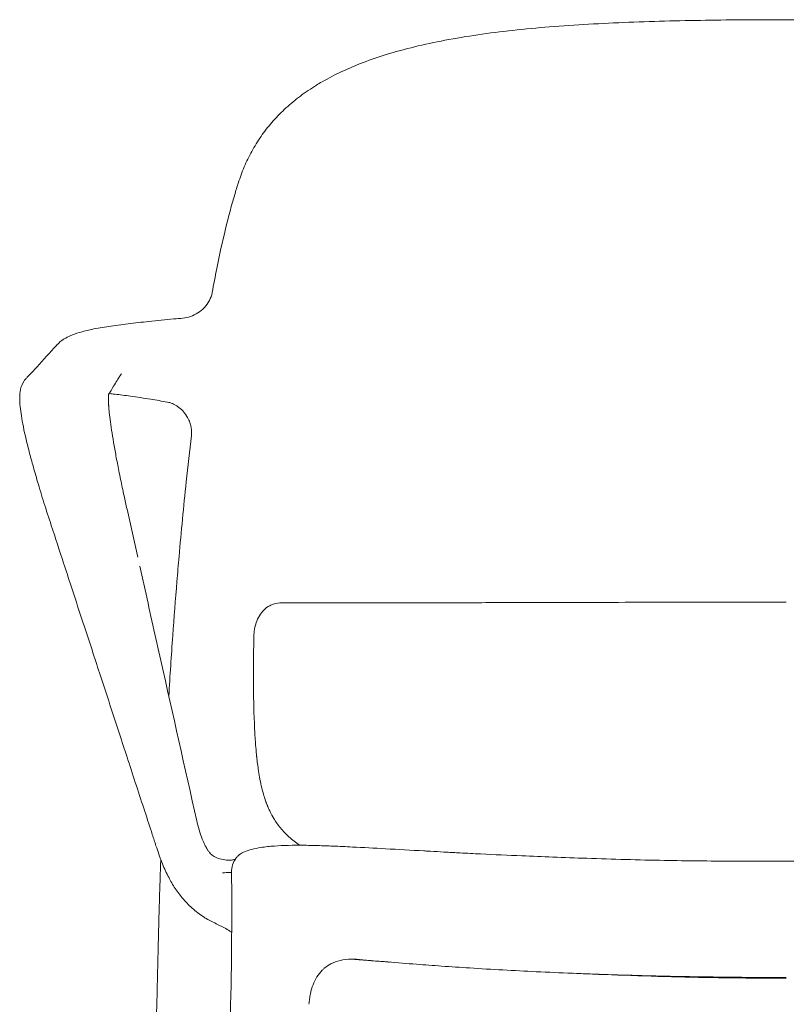
# Model space of a CAD drawing. Units: millimetres. Extents: x -1 to 2038, y -783 to 1500.
# Drawn here: x 0 to 302, y 1112 to 1500 of the extents above; entities that cross this region are included whole.
import ezdxf

# ---------------------------------------------------------------- set-up
doc = ezdxf.new("R2010")
doc.units = ezdxf.units.MM

# ---------------------------------------------------------------- blocks, each defined once
blk = doc.blocks.new('FRONT_2D_BNDS01')
at = {"lineweight": 0, "extrusion": (0, 1, -2.22045e-16)}
for p, q in [((42.21, 1307.28), (46.43, 1288.38)), ((91.93, 1236.65), (91.93, 1236.65)), ((133.24, 1130.06), (133.63, 1130.02)), ((53.95, 1112.63), (44.81, 720.09))]:
    blk.add_line(p, q, dxfattribs=at)
at = {"lineweight": 0, "extrusion": (1.2326e-32, -2.22045e-16, -1)}
blk.add_ellipse((72.44, 1230.03), major_axis=(36.41, -126.5), ratio=0.074956, start_param=2.371516, end_param=2.371566, dxfattribs=at)
at = {"lineweight": 0}
for points, knots in [([(119.03, 1475.58), (121.52, 1477.02), (124.08, 1478.34), (129.46, 1480.86), (132.29, 1482.05), (138.27, 1484.33), (141.43, 1485.4), (148.14, 1487.46), (151.7, 1488.43), (159.24, 1490.27), (163.24, 1491.13), (171.55, 1492.72), (175.87, 1493.43), (184.77, 1494.73), (189.35, 1495.3), (198.77, 1496.33), (203.61, 1496.78), (213.54, 1497.57), (218.64, 1497.92), (229.02, 1498.51), (234.32, 1498.76), (244.98, 1499.19), (250.35, 1499.35), (261.08, 1499.63), (266.44, 1499.73), (277.12, 1499.88), (282.45, 1499.93), (292.39, 1499.99), (296.99, 1500), (301.6, 1500)], [0.107594, 0.107594, 0.107594, 0.107594, 9.82317, 9.82317, 20.119493, 20.119493, 31.246223, 31.246223, 43.448765, 43.448765, 56.842469, 56.842469, 71.00587, 71.00587, 85.725095, 85.725095, 101.027787, 101.027787, 116.880938, 116.880938, 133.17563, 133.17563, 149.517887, 149.517887, 165.71722, 165.71722, 181.73142, 181.73142, 195.547529, 195.547529, 195.547529, 195.547529]), ([(301.6, 1500), (304.93, 1500), (308.27, 1499.99), (316.83, 1499.96), (322.06, 1499.92), (332.53, 1499.8), (337.77, 1499.71), (348.26, 1499.48), (353.52, 1499.34), (364.04, 1498.97), (369.31, 1498.75), (379.83, 1498.2), (385.09, 1497.88), (395.55, 1497.12), (400.75, 1496.68), (410.94, 1495.64), (415.93, 1495.05), (425.64, 1493.7), (430.35, 1492.94), (439.48, 1491.24), (443.9, 1490.29), (452.44, 1488.19), (456.57, 1487.04), (464.42, 1484.52), (468.15, 1483.17), (475.05, 1480.29), (478.24, 1478.8), (482.32, 1476.63), (483.29, 1476.09), (484.26, 1475.53)], [0, 0, 0, 0, 10.001319, 10.001319, 25.708797, 25.708797, 41.516223, 41.516223, 57.481323, 57.481323, 73.627569, 73.627569, 89.939215, 89.939215, 106.287666, 106.287666, 122.288057, 122.288057, 137.695395, 137.695395, 152.498276, 152.498276, 166.691427, 166.691427, 179.940701, 179.940701, 191.774592, 191.774592, 195.54768, 195.54768, 195.54768, 195.54768]), ([(86.27, 1436.54), (86.97, 1438.69), (87.77, 1440.78), (89.58, 1444.91), (90.59, 1446.94), (92.84, 1450.92), (94.09, 1452.88), (96.79, 1456.65), (98.24, 1458.46), (101.35, 1461.96), (103.01, 1463.65), (106.56, 1466.9), (108.45, 1468.46), (112.46, 1471.47), (114.59, 1472.91), (117.5, 1474.69), (118.21, 1475.12), (118.94, 1475.53)], [0, 0, 0, 0, 7.126223, 7.126223, 14.46283, 14.46283, 22.066419, 22.066419, 29.782673, 29.782673, 37.723979, 37.723979, 45.991978, 45.991978, 54.683081, 54.683081, 57.504143, 57.504143, 57.504143, 57.504143]), ([(75.72, 1392.54), (76.3, 1395.73), (76.9, 1398.9), (78.59, 1407.3), (79.72, 1412.5), (82.11, 1422.34), (83.34, 1426.99), (85.21, 1433.24), (85.73, 1434.89), (86.27, 1436.54)], [0.013916, 0.013916, 0.013916, 0.013916, 10.001053, 10.001053, 26.574978, 26.574978, 41.768814, 41.768814, 47.259492, 47.259492, 47.259492, 47.259492]), ([(64.23, 1382.5), (65.19, 1382.58), (66.2, 1382.81), (68.19, 1383.52), (69.16, 1383.98), (71, 1385.14), (71.88, 1385.86), (73.42, 1387.49), (74.09, 1388.41), (75.14, 1390.41), (75.52, 1391.45), (75.72, 1392.53)], [0.000286, 0.000286, 0.000286, 0.000286, 4.741864, 4.741864, 9.073742, 9.073742, 13.437643, 13.437643, 17.598255, 17.598255, 21.729133, 21.729133, 21.729133, 21.729133]), ([(14.75, 1372.09), (14.99, 1372.35), (15.34, 1372.72), (16.28, 1373.52), (16.86, 1373.95), (18.24, 1374.8), (19.06, 1375.21), (21.02, 1376.06), (22.19, 1376.47), (25, 1377.31), (26.66, 1377.71), (30.52, 1378.52), (32.77, 1378.91), (37.51, 1379.63), (40.01, 1379.96), (45.27, 1380.6), (48.02, 1380.91), (54.03, 1381.54), (57.3, 1381.86), (61.82, 1382.28), (63.02, 1382.39), (64.23, 1382.5)], [0, 0, 0, 0, 5.131163, 5.131163, 10.025676, 10.025676, 15.396522, 15.396522, 22.468797, 22.468797, 32.08605, 32.08605, 44.099121, 44.099121, 56.32348, 56.32348, 68.840909, 68.840909, 83.00054, 83.00054, 88.101583, 88.101583, 88.101583, 88.101583]), ([(2.58, 1358.83), (2.85, 1359.11), (3.11, 1359.39), (4.21, 1360.56), (5.05, 1361.46), (8.39, 1365.07), (10.9, 1367.86), (13.89, 1371.14), (14.32, 1371.62), (14.75, 1372.09)], [0.417313, 0.417313, 0.417313, 0.417313, 10, 10, 40.000011, 40.000011, 130.000202, 130.000202, 145.088831, 145.088831, 145.088831, 145.088831]), ([(39.98, 1360.63), (39.95, 1360.58), (39.91, 1360.52), (39.71, 1360.23), (39.52, 1359.94), (39.02, 1359.15), (38.69, 1358.62), (37.88, 1357.3), (37.41, 1356.51), (36.28, 1354.61), (35.61, 1353.47), (34.93, 1352.3)], [0, 0, 0, 0, 10.000319, 10.000319, 32.92712, 32.92712, 61.199629, 61.199629, 93.804293, 93.804293, 135.391227, 135.391227, 135.391227, 135.391227]), ([(0, 1351.1), (0.01, 1352.27), (0.09, 1353.34), (0.53, 1355.46), (0.85, 1356.55), (1.96, 1358.12), (2.23, 1358.46), (2.55, 1358.79)], [0, 0, 0, 0, 8.688959, 8.688959, 17.423726, 17.423726, 19.661859, 19.661859, 19.661859, 19.661859]), ([(12.41, 1300.87), (11.43, 1303.9), (10.46, 1306.9), (8.67, 1312.64), (7.83, 1315.39), (6.37, 1320.33), (5.73, 1322.55), (4.55, 1326.77), (4.02, 1328.78), (3.04, 1332.58), (2.61, 1334.38), (1.83, 1337.76), (1.5, 1339.35), (0.92, 1342.32), (0.69, 1343.7), (0.32, 1346.26), (0.18, 1347.44), (0.03, 1349.45), (-0.01, 1350.31), (0, 1351.11)], [0, 0, 0, 0, 10.008627, 10.008627, 19.518652, 19.518652, 27.679147, 27.679147, 35.578402, 35.578402, 43.312108, 43.312108, 50.939461, 50.939461, 58.517479, 58.517479, 66.157256, 66.157256, 72.687055, 72.687055, 72.687055, 72.687055]), ([(34.89, 1350.02), (34.84, 1351.56), (34.94, 1348.93), (34.99, 1348.13), (35, 1347.97), (35.05, 1347.3), (35.1, 1346.76), (35.26, 1345.11), (35.39, 1343.92), (35.72, 1341.31), (35.92, 1339.9), (36.38, 1336.88), (36.63, 1335.26), (37.21, 1331.87), (37.53, 1330.09), (38.22, 1326.37), (38.59, 1324.43), (39.22, 1321.28), (39.46, 1320.12), (39.7, 1318.94)], [0.014523, 0.014523, 0.014523, 0.014523, 5.157195, 5.157195, 6.455844, 6.455844, 10.353304, 10.353304, 17.626634, 17.626634, 24.901096, 24.901096, 32.133221, 32.133221, 39.317955, 39.317955, 46.493318, 46.493318, 50.575132, 50.575132, 50.575132, 50.575132]), ([(34.98, 1352.67), (34.98, 1352.67), (34.98, 1352.66), (34.96, 1352.54), (34.93, 1352.37), (34.91, 1352.08), (34.91, 1352.03), (34.9, 1351.98)], [6.596472, 6.596472, 6.596472, 6.596472, 8.320222, 8.320222, 12.956701, 12.956701, 13.906597, 13.906597, 13.906597, 13.906597]), ([(58.11, 1349.45), (55.9, 1349.84), (53.72, 1350.21), (48.81, 1351), (46.11, 1351.42), (41.43, 1352.08), (39.39, 1352.35), (36.74, 1352.66), (35.96, 1352.75), (35.23, 1352.82)], [0, 0, 0, 0, 10.002371, 10.002371, 23.300166, 23.300166, 34.677531, 34.677531, 39.782513, 39.782513, 39.782513, 39.782513]), ([(67.52, 1336.25), (67.59, 1336.86), (67.61, 1337.52), (67.54, 1338.81), (67.45, 1339.46), (67.17, 1340.71), (66.98, 1341.32), (66.48, 1342.56), (66.15, 1343.19), (65.3, 1344.59), (64.74, 1345.33), (63.51, 1346.66), (62.83, 1347.24), (61.77, 1347.98), (61.4, 1348.21), (60.7, 1348.59), (60.37, 1348.75), (59.39, 1349.15), (58.79, 1349.34), (58.12, 1349.45)], [0, 0, 0, 0, 2.028187, 2.028187, 3.94482, 3.94482, 5.876215, 5.876215, 8.180089, 8.180089, 11.313681, 11.313681, 14.664592, 14.664592, 16.427569, 16.427569, 17.963357, 17.963357, 21.078729, 21.078729, 21.078729, 21.078729]), ([(61.85, 1278.81), (62.12, 1282.09), (62.4, 1285.37), (63.55, 1298.49), (64.48, 1308.31), (66.14, 1324.17), (66.81, 1330.22), (67.52, 1336.25)], [0, 0, 0, 0, 10.000036, 10.000036, 40.00147, 40.00147, 58.548026, 58.548026, 58.548026, 58.548026]), ([(39.7, 1318.94), (40.12, 1316.87), (40.58, 1314.74), (41.42, 1310.83), (41.81, 1309.06), (42.21, 1307.28)], [0, 0, 0, 0, 7.140026, 7.140026, 12.909458, 12.909458, 12.909458, 12.909458]), ([(20.22, 1277), (19.23, 1280.03), (18.25, 1283.05), (15.64, 1291), (14.03, 1295.94), (12.41, 1300.87)], [0.000198, 0.000198, 0.000198, 0.000198, 10, 10, 26.325383, 26.325383, 26.325383, 26.325383]), ([(47.23, 1284.82), (47.92, 1281.72), (48.61, 1278.62), (51.38, 1266.23), (53.46, 1256.94), (60.26, 1226.54), (64.96, 1205.54), (69.65, 1184.63)], [0, 0, 0, 0, 10, 10, 40.000014, 40.000014, 108.234722, 108.234722, 108.234722, 108.234722]), ([(31.4, 1242.8), (30.41, 1245.82), (29.43, 1248.85), (25.7, 1260.25), (22.96, 1268.63), (20.22, 1277)], [0.000126, 0.000126, 0.000126, 0.000126, 10, 10, 37.703934, 37.703934, 37.703934, 37.703934]), ([(58.64, 1233.75), (59.13, 1241.68), (59.65, 1249.6), (60.73, 1264.61), (61.27, 1271.72), (61.85, 1278.81)], [14.860514, 14.860514, 14.860514, 14.860514, 38.887233, 38.887233, 60.511447, 60.511447, 60.511447, 60.511447]), ([(98.26, 1269.27), (97.49, 1268.83), (96.76, 1268.26), (95.44, 1266.93), (94.85, 1266.16), (93.8, 1264.45), (93.35, 1263.48), (92.64, 1261.43), (92.4, 1260.33), (92.26, 1259.22)], [0, 0, 0, 0, 2.927675, 2.927675, 5.925162, 5.925162, 9.145715, 9.145715, 12.537797, 12.537797, 12.537797, 12.537797]), ([(103.86, 1270.43), (102.8, 1270.44), (101.75, 1270.37), (100.03, 1269.99), (99.33, 1269.76), (98.67, 1269.45)], [0, 0, 0, 0, 3.28499, 3.28499, 5.622225, 5.622225, 5.622225, 5.622225]), ([(125.02, 1270.39), (121.8, 1270.37), (118.56, 1270.37), (111.5, 1270.38), (107.67, 1270.4), (103.86, 1270.43)], [0, 0, 0, 0, 10.000772, 10.000772, 21.814011, 21.814011, 21.814011, 21.814011]), ([(301.6, 1270.7), (298.27, 1270.7), (294.93, 1270.69), (285.32, 1270.69), (279.03, 1270.68), (266.28, 1270.67), (259.81, 1270.66), (246.59, 1270.63), (239.84, 1270.62), (226, 1270.59), (218.92, 1270.57), (204.34, 1270.54), (196.84, 1270.52), (181.33, 1270.48), (173.32, 1270.46), (156.6, 1270.43), (147.9, 1270.41), (134.48, 1270.39), (129.74, 1270.39), (125.02, 1270.38)], [0, 0, 0, 0, 10.000642, 10.000642, 28.859441, 28.859441, 48.327149, 48.327149, 68.717353, 68.717353, 90.219068, 90.219068, 113.088415, 113.088415, 137.670847, 137.670847, 164.547814, 164.547814, 179.215851, 179.215851, 179.215851, 179.215851]), ([(92.15, 1257.56), (92.06, 1253.62), (91.98, 1249.78), (91.94, 1246), (91.91, 1242.85), (91.9, 1239.74), (91.93, 1236.65)], [0.0000121, 0.0000121, 0.0000121, 0.0000121, 0.2905975, 0.2905975, 0.2905975, 0.5334316, 0.5334316, 0.5334316, 0.5334316]), ([(42.58, 1208.57), (41.59, 1211.6), (40.6, 1214.63), (36.88, 1226.03), (34.14, 1234.42), (31.4, 1242.8)], [0.000092, 0.000092, 0.000092, 0.000092, 10, 10, 37.700048, 37.700048, 37.700048, 37.700048]), ([(92.5, 1219.01), (92.5, 1219.01), (92.5, 1219.01), (92.5, 1219.01), (92.57, 1217.93), (92.64, 1216.86), (92.72, 1215.79)], [0, 0, 0, 0, 0.0000165, 0.0000165, 0.0000165, 0.3689165, 0.3689165, 0.3689165, 0.3689165]), ([(93.23, 1209.94), (93.64, 1206.34), (93.73, 1205.64), (93.84, 1204.9), (93.98, 1203.92), (94.14, 1202.87), (94.34, 1201.75)], [0.1632014, 0.1632014, 0.1632014, 0.1632014, 0.25, 0.25, 0.25, 0.3651056, 0.3651056, 0.3651056, 0.3651056]), ([(52.17, 1179.2), (51.18, 1182.23), (50.19, 1185.26), (47, 1195.05), (44.79, 1201.81), (42.58, 1208.57)], [0.006917, 0.006917, 0.006917, 0.006917, 10.000001, 10.000001, 32.333902, 32.333902, 32.333902, 32.333902]), ([(94.34, 1201.75), (94.81, 1199.4), (94.89, 1198.99), (94.99, 1198.58), (95.02, 1198.44), (95.05, 1198.3), (95.09, 1198.15), (95.09, 1198.13), (95.1, 1198.1), (95.1, 1198.07), (95.12, 1197.99), (95.14, 1197.9), (95.17, 1197.82), (95.18, 1197.78), (95.19, 1197.73), (95.2, 1197.69), (95.21, 1197.65), (95.22, 1197.61), (95.23, 1197.56), (95.49, 1196.5), (95.78, 1195.44), (96.1, 1194.39), (96.15, 1194.22), (96.21, 1194.04), (96.26, 1193.87), (96.29, 1193.78), (96.32, 1193.7), (96.35, 1193.61), (96.36, 1193.57), (96.37, 1193.52), (96.39, 1193.48), (96.4, 1193.46), (96.4, 1193.43), (96.41, 1193.41), (96.42, 1193.39), (96.42, 1193.38), (96.43, 1193.36), (96.44, 1193.34), (96.44, 1193.33), (96.44, 1193.32), (96.52, 1193.07), (96.67, 1192.64), (96.89, 1192.02), (96.9, 1192), (96.91, 1191.97), (96.92, 1191.94), (96.93, 1191.93), (96.93, 1191.92), (96.94, 1191.9), (96.94, 1191.89), (96.94, 1191.88), (96.95, 1191.87), (96.96, 1191.84), (96.97, 1191.81), (96.98, 1191.78), (97.01, 1191.71), (97.03, 1191.64), (97.06, 1191.58), (97.16, 1191.31), (97.26, 1191.04), (97.37, 1190.77), (97.43, 1190.64), (97.48, 1190.5), (97.54, 1190.37), (97.57, 1190.3), (97.59, 1190.23), (97.62, 1190.16), (97.64, 1190.13), (97.65, 1190.09), (97.67, 1190.06), (97.67, 1190.04), (97.68, 1190.03), (97.69, 1190.01), (97.69, 1190), (97.7, 1189.98), (97.7, 1189.97), (97.71, 1189.97), (97.71, 1189.96), (97.71, 1189.96), (97.97, 1189.34), (98.28, 1188.66), (98.64, 1187.92), (99.01, 1187.19), (99.43, 1186.41), (99.93, 1185.57), (99.93, 1185.56), (99.94, 1185.55), (99.95, 1185.54)], [0.4301208, 0.4301208, 0.4301208, 0.4301208, 0.46875, 0.46875, 0.46875, 0.4819329, 0.4819329, 0.4819329, 0.484375, 0.484375, 0.484375, 0.4921875, 0.4921875, 0.4921875, 0.4960937, 0.4960937, 0.4960937, 0.5, 0.5, 0.5, 0.59375, 0.59375, 0.59375, 0.609375, 0.609375, 0.609375, 0.6171875, 0.6171875, 0.6171875, 0.6210937, 0.6210937, 0.6210937, 0.6230469, 0.6230469, 0.6230469, 0.6247559, 0.6247559, 0.6247559, 0.6266285, 0.6266285, 0.6266285, 0.671875, 0.671875, 0.671875, 0.6738281, 0.6738281, 0.6738281, 0.6748047, 0.6748047, 0.6748047, 0.6757812, 0.6757812, 0.6757812, 0.6796875, 0.6796875, 0.6796875, 0.6875, 0.6875, 0.6875, 0.71875, 0.71875, 0.71875, 0.734375, 0.734375, 0.734375, 0.7421875, 0.7421875, 0.7421875, 0.7460937, 0.7460937, 0.7460937, 0.7480469, 0.7480469, 0.7480469, 0.7495117, 0.7495117, 0.7495117, 0.75, 0.75, 0.75, 0.875, 0.875, 0.875, 0.9983323, 0.9983323, 0.9983323, 1, 1, 1, 1]), ([(69.65, 1184.63), (69.91, 1183.49), (70.21, 1182.28), (70.93, 1179.82), (71.35, 1178.57), (72.12, 1176.62), (72.44, 1175.89), (73.04, 1174.68), (73.31, 1174.17), (73.78, 1173.38), (73.97, 1173.08), (74.4, 1172.45), (74.61, 1172.16), (74.8, 1171.93)], [0, 0, 0, 0, 3.938004, 3.938004, 8.034293, 8.034293, 10.574531, 10.574531, 12.52569, 12.52569, 13.948736, 13.948736, 15.944772, 15.944772, 15.944772, 15.944772]), ([(99.95, 1185.54), (100.72, 1184.24), (101.6, 1183), (103.6, 1180.58), (104.73, 1179.39), (107.22, 1177.12), (108.59, 1176.03), (110.07, 1175.03), (110.11, 1175.01), (110.15, 1174.98)], [0.000002, 0.000002, 0.000002, 0.000002, 4.569195, 4.569195, 9.47227, 9.47227, 14.697625, 14.697625, 14.832396, 14.832396, 14.832396, 14.832396]), ([(72.32, 1146.78), (70.75, 1147.82), (69.25, 1148.97), (66.46, 1151.47), (65.16, 1152.81), (62.82, 1155.59), (61.77, 1157.02), (59.9, 1159.92), (59.07, 1161.41), (57.43, 1164.67), (56.64, 1166.47), (55.08, 1170.43), (54.33, 1172.61), (53.12, 1176.25), (52.65, 1177.72), (52.17, 1179.2)], [0, 0, 0, 0, 5.664799, 5.664799, 11.260959, 11.260959, 16.614472, 16.614472, 21.85004, 21.85004, 27.933832, 27.933832, 35.156701, 35.156701, 40.042343, 40.042343, 40.042343, 40.042343]), ([(88.43, 1172.42), (89.36, 1172.79), (90.27, 1173.07), (92.38, 1173.63), (93.59, 1173.87), (96.55, 1174.35), (98.33, 1174.54), (101.97, 1174.81), (103.82, 1174.9), (107.59, 1174.98), (109.5, 1174.99), (113.32, 1174.95), (115.24, 1174.91), (119.17, 1174.8), (121.18, 1174.72), (125.75, 1174.53), (128.31, 1174.41), (135.2, 1174.06), (139.53, 1173.83), (148.91, 1173.32), (153.96, 1173.03), (159, 1172.75)], [0, 0, 0, 0, 3.732876, 3.732876, 8.607191, 8.607191, 15.198581, 15.198581, 21.499887, 21.499887, 27.590495, 27.590495, 33.449287, 33.449287, 39.523011, 39.523011, 47.196654, 47.196654, 60.232087, 60.232087, 75.403391, 75.403391, 75.403391, 75.403391]), ([(74.8, 1171.93), (75.18, 1171.48), (75.57, 1171.13), (76.62, 1170.43), (77.31, 1170.08), (78.9, 1169.55), (79.75, 1169.35), (81.51, 1169.13), (82.43, 1169.09), (83.81, 1169.2), (84.28, 1169.28), (84.7, 1169.38), (84.7, 1169.38), (84.71, 1169.38)], [0, 0, 0, 0, 3.799352, 3.799352, 7.795252, 7.795252, 11.059886, 11.059886, 14.05041, 14.05041, 15.532588, 15.532588, 15.554363, 15.554363, 15.554363, 15.554363]), ([(83.28, 1164.5), (83.3, 1165.4), (83.43, 1166.33), (83.98, 1168.11), (84.4, 1168.98), (85.22, 1170.09), (85.5, 1170.42), (86.1, 1171.01), (86.42, 1171.28), (87.02, 1171.7), (87.29, 1171.87), (87.85, 1172.17), (88.15, 1172.31), (88.43, 1172.42)], [0.002512, 0.002512, 0.002512, 0.002512, 2.92403, 2.92403, 5.852268, 5.852268, 7.165568, 7.165568, 8.426205, 8.426205, 9.357882, 9.357882, 10.364449, 10.364449, 10.364449, 10.364449]), ([(159, 1172.75), (159, 1172.75), (159, 1172.75), (159, 1172.75), (159, 1172.75), (159.01, 1172.75), (159.01, 1172.75), (159.02, 1172.75), (159.03, 1172.75), (159.05, 1172.75), (159.08, 1172.75), (159.16, 1172.75), (159.23, 1172.74), (159.48, 1172.73), (159.68, 1172.72), (160.45, 1172.67), (161.04, 1172.64), (163.36, 1172.51), (165.11, 1172.41), (167.63, 1172.28), (168.41, 1172.23), (169.18, 1172.19)], [0, 0, 0, 0, 0.0008, 0.0008, 0.0032, 0.0032, 0.0104, 0.0104, 0.032, 0.032, 0.0968, 0.0968, 0.2912, 0.2912, 0.8744, 0.8744, 2.624, 2.624, 7.872809, 7.872809, 10.205946, 10.205946, 10.205946, 10.205946]), ([(169.21, 1172.19), (169.21, 1172.19), (169.22, 1172.19), (169.23, 1172.19), (169.24, 1172.19), (169.29, 1172.18), (169.32, 1172.18), (169.45, 1172.18), (169.55, 1172.17), (169.95, 1172.15), (170.25, 1172.13), (171.45, 1172.07), (172.35, 1172.02), (175.95, 1171.82), (178.65, 1171.68), (186.75, 1171.27), (192.16, 1171.03), (201.63, 1170.65), (205.69, 1170.49), (214.2, 1170.16), (218.66, 1169.99), (233.28, 1169.48), (243.46, 1169.19), (262.55, 1168.85), (271.48, 1168.76), (287.47, 1168.7), (294.53, 1168.69), (301.6, 1168.69)], [0, 0, 0, 0, 0.011116, 0.011116, 0.044465, 0.044465, 0.14451, 0.14451, 0.444647, 0.444647, 1.34506, 1.34506, 4.046322, 4.046322, 12.150663, 12.150663, 28.393615, 28.393615, 40.602411, 40.602411, 53.993667, 53.993667, 84.558831, 84.558831, 111.370957, 111.370957, 132.573933, 132.573933, 132.573933, 132.573933]), ([(301.6, 1168.69), (304.93, 1168.69), (308.26, 1168.69), (319.02, 1168.71), (326.43, 1168.73), (343.54, 1168.89), (353.22, 1169.05), (371.74, 1169.53), (380.57, 1169.84), (401.48, 1170.63), (413.58, 1171.11), (428.45, 1171.89), (431.22, 1172.04), (433.99, 1172.19)], [0, 0, 0, 0, 10.000352, 10.000352, 32.276138, 32.276138, 61.375723, 61.375723, 87.911247, 87.911247, 124.234131, 124.234131, 132.557727, 132.557727, 132.557727, 132.557727]), ([(55.5, 1169.4), (55.46, 1168.36), (55.42, 1167.16), (55.37, 1165.79), (55.36, 1165.55), (55.35, 1165.29), (55.34, 1165.04), (55.34, 1165.01), (55.34, 1164.97), (55.34, 1164.94), (55.34, 1164.94), (55.34, 1164.93), (55.34, 1164.93), (55.34, 1164.93), (55.34, 1164.92), (55.34, 1164.92), (55.34, 1164.92), (55.34, 1164.91), (55.34, 1164.9), (55.34, 1164.87), (55.34, 1164.85), (55.34, 1164.82), (55.33, 1164.78), (55.33, 1164.73), (55.33, 1164.68), (55.32, 1164.49), (55.32, 1164.3), (55.31, 1164.11), (55.3, 1163.72), (55.29, 1163.34), (55.27, 1162.96), (55.22, 1161.43), (55.17, 1159.89), (55.12, 1158.36), (55.08, 1156.83), (55.03, 1155.3), (54.98, 1153.76), (54.96, 1153), (54.94, 1152.23), (54.92, 1151.47), (54.9, 1150.7), (54.87, 1149.94), (54.85, 1149.18), (54.85, 1149.16), (54.85, 1149.12), (54.85, 1149.08), (54.84, 1148.85), (54.84, 1148.61), (54.83, 1148.37), (54.7, 1143.78), (54.58, 1139.19), (54.47, 1134.61), (54.45, 1133.76), (54.43, 1132.91), (54.41, 1132.06), (54.36, 1130), (54.31, 1127.95), (54.26, 1125.9), (54.26, 1125.89), (54.26, 1125.88), (54.26, 1125.88), (54.26, 1125.86), (54.26, 1125.83), (54.26, 1125.81), (54.26, 1125.76), (54.26, 1125.72), (54.25, 1125.67), (54.25, 1125.3), (54.24, 1124.94), (54.23, 1124.57), (54.21, 1123.85), (54.2, 1123.13), (54.18, 1122.43), (54.15, 1121.02), (54.11, 1119.66), (54.08, 1118.35), (54.07, 1117.69), (54.05, 1117.05), (54.04, 1116.41), (54.04, 1116.33), (54.04, 1116.25), (54.03, 1116.17), (54.03, 1116.14), (54.03, 1116.1), (54.03, 1116.06), (54.03, 1116.02), (54.03, 1115.99), (54.03, 1115.97), (54.03, 1115.86), (54.02, 1115.75), (54.02, 1115.64), (54.02, 1115.43), (54.01, 1115.24), (54.01, 1115.05), (54, 1114.67), (53.99, 1114.33), (53.98, 1114.03), (53.98, 1113.87), (53.98, 1113.73), (53.97, 1113.6), (53.97, 1113.57), (53.97, 1113.54), (53.97, 1113.51), (53.97, 1113.49), (53.97, 1113.46), (53.97, 1113.44), (53.97, 1113.39), (53.97, 1113.34), (53.97, 1113.29), (53.96, 1113.2), (53.96, 1113.11), (53.96, 1113.03), (53.96, 1112.98), (53.96, 1112.94), (53.96, 1112.9), (53.96, 1112.89), (53.96, 1112.88), (53.96, 1112.87), (53.96, 1112.87), (53.96, 1112.86), (53.96, 1112.86), (53.96, 1112.85), (53.96, 1112.83), (53.96, 1112.82), (53.95, 1112.8), (53.95, 1112.77), (53.95, 1112.75), (53.95, 1112.74), (53.95, 1112.72), (53.95, 1112.71), (53.95, 1112.7), (53.95, 1112.69), (53.95, 1112.68), (53.95, 1112.65), (53.95, 1112.63), (53.95, 1112.63)], [0.259566, 0.259566, 0.259566, 0.259566, 0.28125, 0.28125, 0.28125, 0.2851563, 0.2851563, 0.2851563, 0.2856445, 0.2856445, 0.2856445, 0.2857056, 0.2857056, 0.2857056, 0.285759, 0.285759, 0.285759, 0.2861328, 0.2861328, 0.2861328, 0.2871094, 0.2871094, 0.2871094, 0.2890625, 0.2890625, 0.2890625, 0.296875, 0.296875, 0.296875, 0.3125, 0.3125, 0.3125, 0.375, 0.375, 0.375, 0.4375, 0.4375, 0.4375, 0.46875, 0.46875, 0.46875, 0.4998779, 0.4998779, 0.4998779, 0.5007286, 0.5007286, 0.5007286, 0.506837, 0.506837, 0.506837, 0.625, 0.625, 0.625, 0.6469002, 0.6469002, 0.6469002, 0.6999512, 0.6999512, 0.6999512, 0.7001953, 0.7001953, 0.7001953, 0.7011719, 0.7011719, 0.7011719, 0.703125, 0.703125, 0.703125, 0.71875, 0.71875, 0.71875, 0.75, 0.75, 0.75, 0.8125, 0.8125, 0.8125, 0.84375, 0.84375, 0.84375, 0.8476563, 0.8476563, 0.8476563, 0.8496094, 0.8496094, 0.8496094, 0.8515625, 0.8515625, 0.8515625, 0.859375, 0.859375, 0.859375, 0.875, 0.875, 0.875, 0.90625, 0.90625, 0.90625, 0.921875, 0.921875, 0.921875, 0.9257812, 0.9257812, 0.9257812, 0.9296875, 0.9296875, 0.9296875, 0.9375, 0.9375, 0.9375, 0.953125, 0.953125, 0.953125, 0.9609375, 0.9609375, 0.9609375, 0.9628906, 0.9628906, 0.9628906, 0.9648437, 0.9648437, 0.9648437, 0.96875, 0.96875, 0.96875, 0.9765625, 0.9765625, 0.9765625, 0.9804687, 0.9804687, 0.9804687, 0.984375, 0.984375, 0.984375, 1, 1, 1, 1]), ([(83.29, 1164.32), (83.27, 1164.32), (83.25, 1164.32), (83.22, 1164.31), (83.16, 1164.31), (83.07, 1164.3), (82.97, 1164.29), (82.86, 1164.28), (82.74, 1164.27), (82.61, 1164.27), (82.24, 1164.24), (81.76, 1164.22), (81.18, 1164.2), (80.76, 1164.19), (80.29, 1164.17), (79.78, 1164.16)], [0.1905898, 0.1905898, 0.1905898, 0.1905898, 0.2332132, 0.2332132, 0.2332132, 0.349824, 0.349824, 0.349824, 0.4664349, 0.4664349, 0.4664349, 0.7773973, 0.7773973, 0.7773973, 1, 1, 1, 1]), ([(83.45, 1152.22), (83.45, 1154.49), (83.43, 1156.85), (83.37, 1161.02), (83.33, 1162.86), (83.28, 1164.49)], [0, 0, 0, 0, 9.330747, 9.330747, 17.074447, 17.074447, 17.074447, 17.074447]), ([(83.09, 1115.98), (83.16, 1119.31), (83.22, 1122.64), (83.31, 1130.02), (83.35, 1134.07), (83.4, 1142.15), (83.42, 1146.19), (83.44, 1150.84), (83.44, 1151.53), (83.45, 1152.21)], [0, 0, 0, 0, 10.00378, 10.00378, 22.252976, 22.252976, 34.586429, 34.586429, 36.753902, 36.753902, 36.753902, 36.753902]), ([(83.39, 1140.71), (83.33, 1140.76), (83.27, 1140.8), (82.53, 1141.32), (81.79, 1141.77), (80, 1142.77), (78.92, 1143.3), (76.36, 1144.56), (74.85, 1145.27), (73.04, 1146.32), (72.68, 1146.54), (72.32, 1146.78)], [2.851505, 2.851505, 2.851505, 2.851505, 3.092918, 3.092918, 5.801112, 5.801112, 9.490033, 9.490033, 14.501372, 14.501372, 15.779068, 15.779068, 15.779068, 15.779068]), ([(133.24, 1130.06), (132.32, 1130.13), (131.41, 1130.16), (128.99, 1130.12), (127.48, 1129.95), (124.79, 1129.29), (123.56, 1128.85), (121.5, 1127.78), (120.62, 1127.21), (119.55, 1126.3), (119.28, 1126.05), (119.01, 1125.79)], [0, 0, 0, 0, 2.797712, 2.797712, 7.425499, 7.425499, 11.461145, 11.461145, 14.702058, 14.702058, 15.85624, 15.85624, 15.85624, 15.85624]), ([(133.64, 1129.91), (133.64, 1129.91), (133.64, 1129.91), (133.64, 1129.91), (133.64, 1129.91), (133.64, 1129.91), (133.64, 1129.91), (133.64, 1129.91), (133.64, 1129.91), (133.63, 1129.91), (133.62, 1129.91), (133.6, 1129.91), (133.58, 1129.91), (133.52, 1129.92), (133.47, 1129.92), (133.26, 1129.94), (133.1, 1129.95), (132.48, 1130), (132.01, 1130.04), (131.18, 1130.09), (130.83, 1130.12), (130.47, 1130.14)], [0, 0, 0, 0, 0.001899, 0.001899, 0.004144, 0.004144, 0.008212, 0.008212, 0.016294, 0.016294, 0.035504, 0.035504, 0.091197, 0.091197, 0.258144, 0.258144, 0.758798, 0.758798, 2.260624, 2.260624, 3.382317, 3.382317, 3.382317, 3.382317]), ([(132.73, 1129.98), (133.89, 1129.89), (135.03, 1129.79), (137.17, 1129.62), (138.16, 1129.54), (140.16, 1129.39), (141.17, 1129.31), (142.18, 1129.23)], [0.2107375, 0.2107375, 0.2107375, 0.2107375, 0.5, 0.5, 0.75, 0.75, 1, 1, 1, 1]), ([(165.95, 1127.4), (162.66, 1127.63), (159.36, 1127.87), (148.57, 1128.7), (141.09, 1129.33), (133.63, 1130.02)], [0, 0, 0, 0, 10.000128, 10.000128, 32.819927, 32.819927, 32.819927, 32.819927]), ([(134.84, 1129.81), (135.33, 1129.77), (135.83, 1129.73), (137.17, 1129.63), (138.01, 1129.56), (140.54, 1129.36), (142.76, 1129.18), (144.99, 1129.01), (145.53, 1128.97)], [0.00646986, 0.00646986, 0.00646986, 0.00646986, 0.015625, 0.015625, 0.03125, 0.03125, 0.0625, 0.07225691, 0.07225691, 0.07225691, 0.07225691]), ([(119.01, 1125.79), (118.21, 1125), (117.5, 1124.1), (116.31, 1122.17), (115.82, 1121.14), (114.98, 1118.92), (114.64, 1117.71), (114.25, 1115.85), (114.13, 1115.2), (113.93, 1113.84), (113.85, 1113.11), (113.78, 1112.39)], [0, 0, 0, 0, 3.549578, 3.549578, 7.081947, 7.081947, 10.861633, 10.861633, 12.827248, 12.827248, 15.006783, 15.006783, 15.006783, 15.006783]), ([(301.6, 1122.93), (298.27, 1122.93), (294.93, 1122.93), (281.6, 1122.99), (271.6, 1123.11), (251.58, 1123.48), (241.57, 1123.74), (222.12, 1124.38), (212.67, 1124.76), (194.48, 1125.62), (185.73, 1126.11), (173.32, 1126.89), (169.63, 1127.14), (165.95, 1127.4)], [0, 0, 0, 0, 10.000084, 10.000084, 40.002639, 40.002639, 70.076543, 70.076543, 98.490259, 98.490259, 124.906048, 124.906048, 136.079242, 136.079242, 136.079242, 136.079242]), ([(217.85, 1124.57), (224.5, 1124.27), (231.17, 1124), (244.9, 1123.52), (251.96, 1123.32), (266.11, 1122.98), (273.2, 1122.85), (287.39, 1122.67), (294.49, 1122.62), (301.6, 1122.63)], [0.5065696, 0.5065696, 0.5065696, 0.5065696, 0.625, 0.625, 0.75, 0.75, 0.875, 0.875, 1, 1, 1, 1]), ([(76.53, 854.79), (76.53, 854.79), (76.53, 854.79), (76.53, 854.79), (76.53, 854.79), (76.53, 854.79), (76.53, 854.79), (76.53, 854.8), (76.53, 854.8), (76.53, 854.85), (76.53, 854.89), (76.54, 855.1), (76.54, 855.27), (76.56, 855.93), (76.57, 856.43), (76.62, 858.43), (76.66, 859.93), (76.81, 865.93), (76.93, 870.43), (77.34, 886.69), (77.64, 898.46), (78.6, 936.2), (79.25, 962.18), (80.97, 1030.77), (82.03, 1073.38), (83.09, 1115.98)], [24.352788, 24.352788, 24.352788, 24.352788, 24.354482, 24.354482, 24.356451, 24.356451, 24.360416, 24.360416, 24.376476, 24.376476, 24.503515, 24.503515, 25.004175, 25.004175, 26.504472, 26.504472, 31.004704, 31.004704, 44.504906, 44.504906, 79.839422, 79.839422, 157.86274, 157.86274, 285.837029, 285.837029, 285.837029, 285.837029])]:
    blk.add_open_spline(points, degree=3, knots=knots, dxfattribs=at)
for points in [[(118.94, 1475.54), (118.94, 1475.54), (118.94, 1475.54), (118.94, 1475.53)], [(14.75, 1372.09), (14.75, 1372.09), (14.75, 1372.09), (14.75, 1372.09)], [(34.88, 1350.61), (34.88, 1351.18), (34.89, 1351.65), (34.91, 1352.03)], [(34.9, 1349.75), (34.89, 1350.05), (34.89, 1350.34), (34.88, 1350.61)], [(34.9, 1352.26), (34.9, 1352.26), (34.9, 1352.26), (34.9, 1352.26)], [(34.95, 1352.85), (34.95, 1352.85), (34.95, 1352.85), (34.95, 1352.85)], [(35.08, 1352.84), (35.08, 1352.84), (35.08, 1352.84), (35.08, 1352.84)], [(67.58, 1336.53), (67.58, 1336.53), (67.58, 1336.53), (67.58, 1336.53)], [(67.6, 1336.92), (67.6, 1336.92), (67.6, 1336.92), (67.6, 1336.92)], [(42.21, 1307.28), (42.21, 1307.28), (42.21, 1307.28), (42.21, 1307.28)], [(47.23, 1284.82), (47.23, 1284.82), (47.22, 1284.83), (47.22, 1284.84)], [(61.85, 1278.81), (61.85, 1278.81), (61.85, 1278.81), (61.85, 1278.81)], [(98.05, 1269.14), (98.25, 1269.25), (98.45, 1269.36), (98.67, 1269.45)], [(92.27, 1259.33), (92.21, 1258.75), (92.17, 1258.16), (92.15, 1257.57)], [(91.93, 1236.65), (91.93, 1235.77), (91.94, 1234.89), (91.96, 1234.01)], [(91.96, 1234.01), (92.28, 1223.05), (92.38, 1221.03), (92.5, 1219.01)], [(92.72, 1215.79), (93.03, 1212), (93.11, 1211.15), (93.2, 1210.29)], [(93.2, 1210.29), (93.21, 1210.17), (93.22, 1210.06), (93.23, 1209.94)], [(88.43, 1172.42), (88.43, 1172.42), (88.43, 1172.42), (88.43, 1172.42)], [(169.18, 1172.19), (169.19, 1172.19), (169.2, 1172.19), (169.21, 1172.19)], [(85.07, 1169.48), (85.07, 1169.48), (85.07, 1169.48), (85.07, 1169.48)], [(83.28, 1164.5), (83.28, 1164.5), (83.28, 1164.5), (83.28, 1164.49)], [(83.45, 1152.21), (83.45, 1152.22), (83.45, 1152.22), (83.45, 1152.22)], [(142.18, 1129.23), (143.38, 1129.14), (144.59, 1129.04), (145.8, 1128.95)], [(165.95, 1127.4), (165.95, 1127.4), (165.95, 1127.4), (165.95, 1127.4)], [(228.23, 1124.13), (224.74, 1124.27), (221.25, 1124.42), (217.76, 1124.57)]]:
    blk.add_open_spline(points, degree=3, dxfattribs=at)

msp = doc.modelspace()

# ---------------------------------------------------------------- block references
msp.add_blockref('FRONT_2D_BNDS01', (0, 0))

doc.saveas('drawing.dxf')
